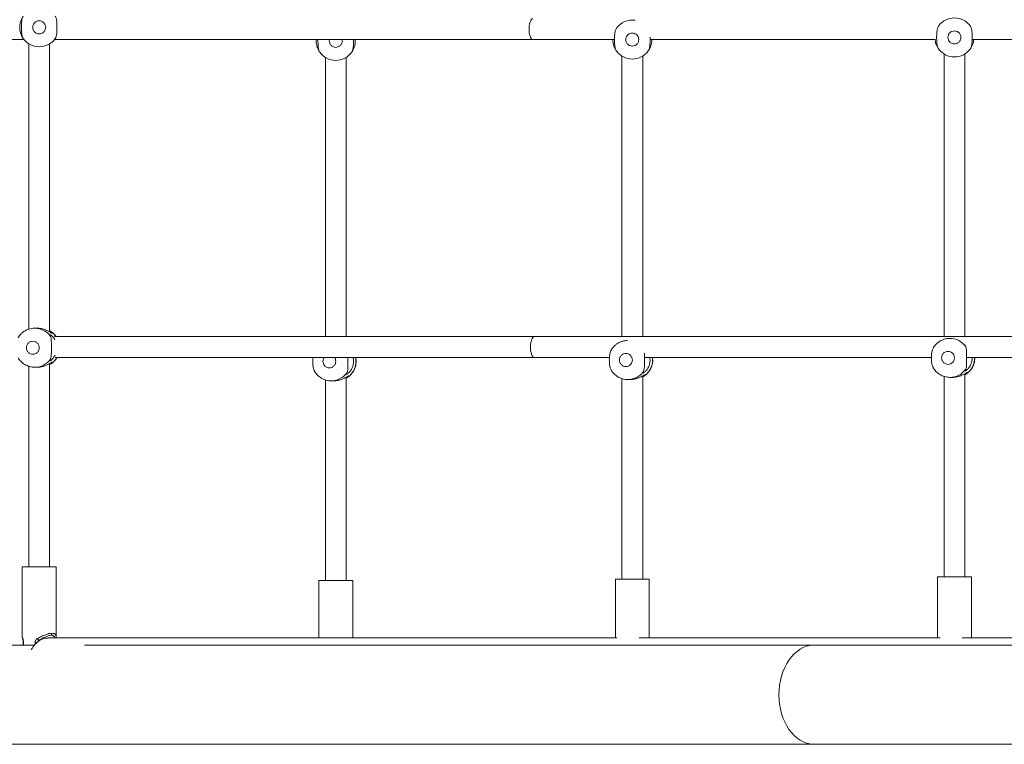
# Model space of a CAD drawing. Units: millimetres. Extents: x 2.8 to 13.4, y 3 to 8.6.
# Drawn here: x 6.4 to 7.2, y 4.7 to 5.2 of the extents above; entities that cross this region are included whole.
import ezdxf

# ---------------------------------------------------------------- set-up
doc = ezdxf.new("R2010")
doc.units = ezdxf.units.MM

msp = doc.modelspace()

# ---------------------------------------------------------------- linework, layer by layer
at = {"color": 7, "linetype": 'Continuous', "lineweight": 15}
for p, q in [((6.43266, 5.19534), (6.43212, 5.19452)), ((6.41186, 5.19047), (6.41186, 4.9712)), ((6.42786, 4.96908), (6.42786, 5.19047)), ((6.63981, 5.18002), (6.63981, 4.96544)), ((6.65581, 4.96544), (6.65581, 5.18002)), ((6.86776, 5.18103), (6.86776, 4.96544)), ((6.88376, 4.96544), (6.88376, 5.18103)), ((7.11536, 5.18268), (7.11536, 4.96544)), ((7.13135, 4.96544), (7.13135, 5.18268)), ((6.41609, 4.97193), (6.41644, 4.97194)), ((6.41838, 4.97194), (6.41644, 4.97194)), ((7.11959, 4.96414), (7.11993, 4.96415)), ((7.12121, 4.96415), (7.11993, 4.96415)), ((6.41186, 4.94269), (6.41186, 4.78859)), ((6.42786, 4.78859), (6.42786, 4.94479)), ((6.42917, 4.94469), (6.42786, 4.94399)), ((6.41616, 4.94194), (6.41644, 4.94194)), ((6.41644, 4.94194), (6.41838, 4.94194)), ((6.88376, 4.77916), (6.88376, 4.93536)), ((6.88506, 4.93526), (6.88376, 4.93456)), ((7.11536, 4.9349), (7.11536, 4.7808)), ((7.13135, 4.7808), (7.13135, 4.937)), ((7.13266, 4.9369), (7.13135, 4.9362)), ((6.63981, 4.93224), (6.63981, 4.77815)), ((6.64411, 4.93149), (6.64439, 4.93149)), ((6.64439, 4.93149), (6.64632, 4.93149)), ((6.65581, 4.77815), (6.65581, 4.93435)), ((6.65712, 4.93424), (6.65581, 4.93355)), ((6.86776, 4.93326), (6.86776, 4.77916)), ((6.87206, 4.93251), (6.87234, 4.9325)), ((6.87234, 4.9325), (6.87427, 4.9325)), ((7.11965, 4.93415), (7.11993, 4.93415)), ((7.11993, 4.93415), (7.12187, 4.93415)), ((6.40686, 4.78859), (6.40686, 4.7351)), ((6.41986, 4.78859), (6.40686, 4.78859)), ((6.43286, 4.78859), (6.41986, 4.78859)), ((6.43286, 4.7351), (6.43286, 4.78859)), ((6.63481, 4.77815), (6.63481, 4.73393)), ((6.64781, 4.77815), (6.63481, 4.77815)), ((6.66081, 4.77815), (6.64781, 4.77815)), ((6.66081, 4.73393), (6.66081, 4.77815)), ((6.86276, 4.77916), (6.86276, 4.73393)), ((6.87576, 4.77916), (6.86276, 4.77916)), ((6.88876, 4.77916), (6.87576, 4.77916)), ((6.88876, 4.73393), (6.88876, 4.77916)), ((7.11036, 4.7808), (7.11036, 4.73393)), ((7.12336, 4.7808), (7.11036, 4.7808)), ((7.13636, 4.7808), (7.12336, 4.7808)), ((7.13636, 4.73393), (7.13636, 4.7808)), ((6.40686, 4.73512), (6.40724, 4.73287)), ((6.40763, 4.73044), (6.40763, 4.72842)), ((6.86394, 4.73393), (6.42648, 4.73393)), ((6.43266, 4.73393), (6.43286, 4.73512)), ((7.11235, 4.73393), (6.88103, 4.73393)), ((7.36741, 4.73393), (7.1294, 4.73393)), ((6.41632, 4.72842), (6.2512, 4.72842)), ((7.01558, 4.72842), (6.45458, 4.72842)), ((5.94871, 4.65222), (7.01558, 4.65222))]:
    msp.add_line(p, q, dxfattribs=at)
at = {"color": 8, "linetype": 'Continuous', "lineweight": 15}
for p, q in [((6.64281, 5.19271), (6.64301, 5.19379)), ((6.6526, 5.19379), (6.65281, 5.19271)), ((6.40686, 4.7351), (6.40721, 4.73346)), ((6.40777, 4.73044), (6.40763, 4.73044)), ((6.40777, 4.73044), (6.40777, 4.72842)), ((6.41665, 4.73044), (6.41827, 4.73044)), ((6.41665, 4.7288), (6.41665, 4.73044)), ((6.41971, 4.73195), (6.4203, 4.73195))]:
    msp.add_line(p, q, dxfattribs=at)
at = {"color": 8, "linetype": 'Continuous', "lineweight": 15, "flags": 128}
for points in [[(6.7993, 5.20979), (6.79884, 5.20969), (6.79824, 5.20922), (6.79769, 5.20841), (6.79721, 5.20729), (6.79684, 5.20592), (6.79658, 5.20435), (6.79644, 5.20266), (6.79644, 5.20093), (6.79658, 5.19924), (6.79684, 5.19767), (6.79721, 5.19629), (6.79769, 5.19517), (6.79824, 5.19436), (6.79884, 5.1939), (6.7993, 5.19379)], [(6.80035, 4.96544), (6.79988, 4.96534), (6.79929, 4.96487), (6.79874, 4.96406), (6.79826, 4.96294), (6.79789, 4.96157), (6.79762, 4.96), (6.79749, 4.95831), (6.79749, 4.95658), (6.79762, 4.95489), (6.79789, 4.95332), (6.79826, 4.95194), (6.79874, 4.95082), (6.79929, 4.95001), (6.79988, 4.94955), (6.80035, 4.94944)], [(6.98847, 4.69032), (6.9886, 4.694), (6.98897, 4.69764), (6.9896, 4.70122), (6.99047, 4.70469), (6.99157, 4.70803), (6.9929, 4.7112), (6.99444, 4.71418), (6.99618, 4.71694), (6.9981, 4.71944), (7.00018, 4.72168), (7.00241, 4.72362), (7.00475, 4.72525), (7.0072, 4.72656), (7.00973, 4.72752), (7.01231, 4.72814), (7.01493, 4.72841), (7.01558, 4.72842)], [(7.01558, 4.65222), (7.01493, 4.65223), (7.01231, 4.6525), (7.00973, 4.65312), (7.0072, 4.65409), (7.00475, 4.65539), (7.00241, 4.65702), (7.00018, 4.65897), (6.9981, 4.6612), (6.99618, 4.66371), (6.99444, 4.66646), (6.9929, 4.66944), (6.99157, 4.67262), (6.99047, 4.67595), (6.9896, 4.67943), (6.98897, 4.683), (6.9886, 4.68665), (6.98847, 4.69032)]]:
    msp.add_lwpolyline(points, dxfattribs=at)
at = {"color": 7, "linetype": 'Continuous', "lineweight": 15}
for centre, radius, start, end in [((6.87576, 5.19372), 0.015, 81.61422, 144.73561), ((7.12335, 5.19537), 0.015, 35.26439, 144.73561), ((6.41986, 5.20316), 0.015, 215.26439, 324.73561), ((6.87576, 5.19372), 0.015, 215.26439, 324.73561), ((7.12335, 5.19537), 0.015, 215.26439, 324.73561), ((6.64781, 5.19271), 0.015, 215.26439, 324.73561), ((6.40849, 4.73324), 0.0013, 170.28664, 196.56999), ((6.42956, 4.741), 0.01338, 214.30517, 222.54851), ((6.42729, 4.73745), 0.00233, 321.15796, 1.16068)]:
    msp.add_arc(centre, radius, start, end, dxfattribs=at)
at = {"color": 8, "linetype": 'Continuous', "lineweight": 15}
for centre, radius, start, end in [((6.41641, 4.95715), 0.01479, 34.83894, 89.90049), ((6.42048, 4.95704), 0.01493, 34.4392, 54.40403), ((7.11991, 4.94936), 0.01479, 34.84093, 89.89991), ((6.41641, 4.95672), 0.01479, 270.09951, 325.16106), ((6.42047, 4.95684), 0.01495, 305.60274, 329.97308), ((6.6483, 4.94649), 0.01508, 305.74409, 11.37234), ((6.87626, 4.94749), 0.01508, 305.73708, 7.50667), ((7.12387, 4.94913), 0.01506, 305.70885, 1.23573), ((6.64436, 4.94628), 0.01479, 270.09677, 325.16424), ((6.87231, 4.94729), 0.01479, 270.10006, 325.16095), ((7.11991, 4.94893), 0.01479, 270.09954, 325.15917)]:
    msp.add_arc(centre, radius, start, end, dxfattribs=at)
at = {"color": 7, "linetype": 'Continuous', "lineweight": 15}
for points, knots in [([(6.40754, 5.1946), (6.40751, 5.19464), (6.40716, 5.19511), (6.40641, 5.19641), (6.40565, 5.19826), (6.40505, 5.20035), (6.40475, 5.20309), (6.40507, 5.20617), (6.40591, 5.20887), (6.40687, 5.21072), (6.40742, 5.21153), (6.4076, 5.21179)], [0, 0, 0, 0, 0.013959, 0.16945, 0.257069, 0.347868, 0.496677, 0.636007, 0.774862, 0.925672, 1, 1, 1, 1]), ([(6.40761, 5.21182), (6.4073, 5.21122), (6.40668, 5.21002), (6.40631, 5.20722), (6.40621, 5.20481), (6.40619, 5.20235), (6.40625, 5.19984), (6.40657, 5.19692), (6.40711, 5.19527), (6.40753, 5.19461), (6.40761, 5.19449)], [0, 0, 0, 0, 0.152912, 0.305847, 0.458744, 0.500041, 0.655814, 0.811662, 0.965414, 1, 1, 1, 1]), ([(6.41486, 5.20316), (6.41493, 5.20378), (6.41503, 5.20475), (6.41565, 5.20592), (6.4163, 5.20672), (6.4171, 5.20737), (6.41826, 5.20797), (6.41986, 5.20828), (6.42146, 5.20797), (6.42262, 5.20737), (6.42342, 5.20672), (6.42407, 5.20592), (6.42469, 5.20475), (6.42479, 5.20378), (6.42486, 5.20316)], [0, 0, 0, 0, 0.119726, 0.184177, 0.249998, 0.315825, 0.380272, 0.500007, 0.619728, 0.684175, 0.750002, 0.815823, 0.880274, 1, 1, 1, 1]), ([(6.43211, 5.19449), (6.43242, 5.19509), (6.43304, 5.19629), (6.43341, 5.19909), (6.43351, 5.2015), (6.43353, 5.20396), (6.43347, 5.20647), (6.43315, 5.20939), (6.43261, 5.21104), (6.43219, 5.2117), (6.43211, 5.21182)], [0, 0, 0, 0, 0.152913, 0.305848, 0.458743, 0.500042, 0.655815, 0.811662, 0.965415, 1, 1, 1, 1]), ([(6.42486, 5.20316), (6.42479, 5.20253), (6.42469, 5.20156), (6.42407, 5.20039), (6.42342, 5.19959), (6.42262, 5.19894), (6.42146, 5.19834), (6.41986, 5.19803), (6.41826, 5.19834), (6.4171, 5.19894), (6.4163, 5.19959), (6.41565, 5.20039), (6.41503, 5.20156), (6.41493, 5.20253), (6.41486, 5.20316)], [0, 0, 0, 0, 0.119726, 0.184178, 0.249997, 0.315825, 0.380272, 0.499993, 0.619728, 0.684175, 0.750003, 0.815822, 0.880274, 1, 1, 1, 1]), ([(6.86351, 5.20238), (6.8632, 5.20178), (6.86257, 5.20059), (6.86221, 5.19779), (6.8621, 5.19538), (6.86209, 5.19292), (6.86215, 5.19041), (6.86247, 5.18749), (6.863, 5.18583), (6.86343, 5.18518), (6.86351, 5.18506)], [0, 0, 0, 0, 0.152913, 0.305846, 0.458743, 0.500041, 0.655812, 0.811659, 0.965411, 1, 1, 1, 1]), ([(7.11111, 5.20403), (7.1108, 5.20343), (7.11017, 5.20223), (7.1098, 5.19943), (7.1097, 5.19703), (7.10969, 5.19456), (7.10975, 5.19205), (7.11007, 5.18913), (7.1106, 5.18748), (7.11103, 5.18683), (7.11111, 5.18671)], [0, 0, 0, 0, 0.152915, 0.305847, 0.458743, 0.500042, 0.655813, 0.81166, 0.96542, 1, 1, 1, 1]), ([(7.11835, 5.19537), (7.11842, 5.196), (7.11852, 5.19696), (7.11915, 5.19813), (7.11979, 5.19893), (7.12059, 5.19958), (7.12176, 5.20018), (7.12336, 5.20049), (7.12495, 5.20018), (7.12612, 5.19958), (7.12692, 5.19893), (7.12756, 5.19813), (7.12819, 5.19696), (7.12829, 5.196), (7.12836, 5.19537)], [0, 0, 0, 0, 0.119727, 0.184178, 0.249997, 0.315826, 0.380273, 0.500009, 0.619745, 0.684192, 0.749997, 0.815817, 0.880267, 1, 1, 1, 1]), ([(7.1356, 5.18671), (7.13591, 5.18731), (7.13654, 5.1885), (7.13691, 5.1913), (7.13701, 5.19371), (7.13702, 5.19617), (7.13696, 5.19868), (7.13664, 5.2016), (7.13611, 5.20326), (7.13568, 5.20391), (7.1356, 5.20403)], [0, 0, 0, 0, 0.152909, 0.305844, 0.458743, 0.500042, 0.655815, 0.811664, 0.965419, 1, 1, 1, 1]), ([(6.35333, 5.19379), (6.35734, 5.19379), (6.36512, 5.19379), (6.37657, 5.19379), (6.38738, 5.19379), (6.39753, 5.19379), (6.40438, 5.19379), (6.40786, 5.19379), (6.40816, 5.19379)], [0, 0, 0, 0, 0.2238049, 0.4341254, 0.6309584, 0.8143094, 0.9841737, 1, 1, 1, 1]), ([(6.40868, 5.19316), (6.40861, 5.19322), (6.40848, 5.19334), (6.40792, 5.19411), (6.40767, 5.19443)], [0, 0, 0, 0, 0.573963, 1, 1, 1, 1]), ([(6.43157, 5.19379), (6.4336, 5.19379), (6.4379, 5.19379), (6.44443, 5.19379), (6.45116, 5.19379), (6.45786, 5.19379), (6.46465, 5.19379), (6.47152, 5.19379), (6.48457, 5.19379), (6.50397, 5.19379), (6.52998, 5.19379), (6.55322, 5.19379), (6.57348, 5.19379), (6.59065, 5.19379), (6.60778, 5.19379), (6.6246, 5.19379), (6.64082, 5.19379), (6.65334, 5.19379), (6.66265, 5.19379), (6.66932, 5.19379), (6.67693, 5.19379), (6.68551, 5.19379), (6.69509, 5.19379), (6.70566, 5.19379), (6.71769, 5.19379), (6.73125, 5.19379), (6.74644, 5.19379), (6.76289, 5.19379), (6.78063, 5.19379), (6.79294, 5.19379), (6.7993, 5.19379)], [0, 0, 0, 0, 0.018178, 0.038665, 0.058274, 0.078046, 0.09798, 0.118077, 0.138337, 0.211883, 0.285855, 0.359827, 0.406901, 0.453974, 0.501033, 0.54672, 0.590153, 0.631333, 0.64666, 0.664173, 0.684204, 0.70675, 0.731813, 0.759393, 0.789489, 0.825502, 0.86456, 0.906661, 0.951808, 1, 1, 1, 1]), ([(6.63549, 5.18416), (6.63546, 5.1842), (6.6351, 5.18467), (6.63436, 5.18596), (6.63359, 5.18781), (6.63302, 5.18991), (6.6327, 5.19203), (6.63287, 5.19343), (6.63292, 5.19379)], [0, 0, 0, 0, 0.02549, 0.309436, 0.46943, 0.635232, 0.906974, 1, 1, 1, 1]), ([(6.63416, 5.19379), (6.63416, 5.19372), (6.63414, 5.19337), (6.63415, 5.19189), (6.63419, 5.1894), (6.63452, 5.18648), (6.63505, 5.18482), (6.63548, 5.18417), (6.63556, 5.18405)], [0, 0, 0, 0, 0.0183267, 0.0932297, 0.3757501, 0.6584069, 0.9372658, 1, 1, 1, 1]), ([(6.65281, 5.19271), (6.65274, 5.19208), (6.65264, 5.19112), (6.65201, 5.18995), (6.65137, 5.18915), (6.65057, 5.1885), (6.6494, 5.1879), (6.64781, 5.18759), (6.64621, 5.1879), (6.64505, 5.1885), (6.64425, 5.18915), (6.6436, 5.18995), (6.64298, 5.19112), (6.64287, 5.19208), (6.64281, 5.19271)], [0, 0, 0, 0, 0.119728, 0.18418, 0.25, 0.315829, 0.380278, 0.499985, 0.619722, 0.684171, 0.75, 0.81582, 0.880272, 1, 1, 1, 1]), ([(6.66006, 5.18405), (6.66037, 5.18465), (6.66099, 5.18585), (6.66136, 5.18865), (6.66145, 5.19105), (6.66148, 5.19279), (6.66145, 5.19343), (6.66144, 5.19379)], [0, 0, 0, 0, 0.277115, 0.554268, 0.831345, 0.906188, 1, 1, 1, 1]), ([(6.66269, 5.19379), (6.66274, 5.19343), (6.66292, 5.1921), (6.66257, 5.18969), (6.66177, 5.187), (6.6608, 5.18514), (6.66025, 5.18434), (6.66007, 5.18407)], [0, 0, 0, 0, 0.0920963, 0.3434175, 0.5938939, 0.8659173, 1, 1, 1, 1]), ([(6.7993, 5.19379), (6.80622, 5.19379), (6.81975, 5.19379), (6.83966, 5.19379), (6.85367, 5.19379), (6.86106, 5.19379), (6.8621, 5.19379)], [0, 0, 0, 0, 0.332083, 0.649021, 0.950811, 1, 1, 1, 1]), ([(6.86344, 5.18517), (6.86341, 5.18521), (6.86305, 5.18568), (6.86231, 5.18697), (6.86154, 5.18883), (6.86098, 5.19092), (6.86065, 5.1927), (6.86076, 5.19377), (6.86076, 5.19379)], [0, 0, 0, 0, 0.027924, 0.338994, 0.514272, 0.695912, 0.993612, 1, 1, 1, 1]), ([(6.87076, 5.19372), (6.87082, 5.19435), (6.87093, 5.19532), (6.87155, 5.19648), (6.87219, 5.19728), (6.873, 5.19793), (6.87416, 5.19854), (6.87576, 5.19884), (6.87735, 5.19854), (6.87852, 5.19793), (6.87932, 5.19728), (6.87996, 5.19648), (6.88059, 5.19532), (6.88069, 5.19435), (6.88076, 5.19372)], [0, 0, 0, 0, 0.119728, 0.184182, 0.250002, 0.315831, 0.380279, 0.499985, 0.619721, 0.684169, 0.749998, 0.815818, 0.880272, 1, 1, 1, 1]), ([(6.88076, 5.19372), (6.88069, 5.19309), (6.88059, 5.19213), (6.87996, 5.19096), (6.87932, 5.19016), (6.87852, 5.18951), (6.87735, 5.18891), (6.87576, 5.1886), (6.87416, 5.18891), (6.873, 5.18951), (6.87219, 5.19016), (6.87155, 5.19096), (6.87093, 5.19213), (6.87082, 5.19309), (6.87076, 5.19372)], [0, 0, 0, 0, 0.119728, 0.18418, 0.25, 0.315829, 0.380278, 0.500015, 0.619722, 0.684171, 0.75, 0.81582, 0.880272, 1, 1, 1, 1]), ([(6.888, 5.18506), (6.88831, 5.18566), (6.88894, 5.18686), (6.88931, 5.18966), (6.88941, 5.19206), (6.88942, 5.19408), (6.88939, 5.19499), (6.88936, 5.19563)], [0, 0, 0, 0, 0.258599, 0.517235, 0.775802, 0.845644, 1, 1, 1, 1]), ([(6.89075, 5.19379), (6.89075, 5.19377), (6.89086, 5.19276), (6.8905, 5.1907), (6.88972, 5.18801), (6.88875, 5.18616), (6.8882, 5.18535), (6.88801, 5.18509)], [0, 0, 0, 0, 0.006319, 0.281384, 0.555525, 0.853249, 1, 1, 1, 1]), ([(6.88941, 5.19379), (6.89104, 5.19379), (6.89806, 5.19379), (6.91022, 5.19379), (6.92602, 5.19379), (6.94128, 5.19379), (6.95593, 5.19379), (6.96944, 5.19379), (6.98179, 5.19379), (6.99575, 5.19379), (7.01179, 5.19379), (7.0304, 5.19379), (7.04933, 5.19379), (7.0686, 5.19379), (7.08835, 5.19379), (7.10171, 5.19379), (7.10852, 5.19379)], [0, 0, 0, 0, 0.022517, 0.097648, 0.168339, 0.24097, 0.308231, 0.37012, 0.426638, 0.477785, 0.561425, 0.645997, 0.731942, 0.819254, 0.907937, 1, 1, 1, 1]), ([(7.11104, 5.18681), (7.11101, 5.18685), (7.11065, 5.18733), (7.1099, 5.18862), (7.10915, 5.19047), (7.10863, 5.19215), (7.10854, 5.19341), (7.1085, 5.19403)], [0, 0, 0, 0, 0.032213, 0.391049, 0.593274, 0.802817, 1, 1, 1, 1]), ([(7.12836, 5.19537), (7.12829, 5.19474), (7.12819, 5.19377), (7.12756, 5.19261), (7.12692, 5.19181), (7.12612, 5.19116), (7.12495, 5.19055), (7.12336, 5.19025), (7.12176, 5.19055), (7.12059, 5.19116), (7.11979, 5.19181), (7.11915, 5.19261), (7.11852, 5.19377), (7.11842, 5.19474), (7.11835, 5.19537)], [0, 0, 0, 0, 0.119733, 0.184183, 0.250003, 0.315808, 0.380255, 0.499991, 0.619727, 0.684174, 0.750003, 0.815822, 0.880273, 1, 1, 1, 1]), ([(7.1382, 5.19379), (7.13816, 5.19333), (7.13806, 5.19187), (7.13729, 5.18966), (7.13635, 5.1878), (7.1358, 5.18699), (7.13561, 5.18673)], [0, 0, 0, 0, 0.151449, 0.475139, 0.826718, 1, 1, 1, 1]), ([(7.13698, 5.19379), (7.14318, 5.19379), (7.16087, 5.19379), (7.1855, 5.19379), (7.21083, 5.19379), (7.23124, 5.19379), (7.25102, 5.19379), (7.2687, 5.19379), (7.28432, 5.19379), (7.2982, 5.19379), (7.31204, 5.19379), (7.32631, 5.19379), (7.34125, 5.19379), (7.35411, 5.19379), (7.36199, 5.19379), (7.36465, 5.19379)], [0, 0, 0, 0, 0.082427, 0.235266, 0.32625, 0.417422, 0.504644, 0.58698, 0.650084, 0.709988, 0.769368, 0.831695, 0.896982, 0.965137, 1, 1, 1, 1]), ([(6.41609, 4.97192), (6.41543, 4.97188), (6.41404, 4.97181), (6.41194, 4.97129), (6.40991, 4.97049), (6.40807, 4.96942), (6.40645, 4.96816), (6.40505, 4.9667), (6.40411, 4.9655), (6.40371, 4.96476), (6.40363, 4.96461)], [0, 0, 0, 0, 0.130071, 0.277296, 0.428159, 0.563741, 0.698868, 0.833174, 0.965923, 1, 1, 1, 1]), ([(6.42917, 4.96918), (6.42944, 4.96887), (6.42994, 4.96831), (6.42984, 4.96801), (6.42903, 4.96839), (6.42741, 4.96937), (6.42544, 4.97038), (6.42339, 4.97115), (6.42167, 4.97161), (6.41996, 4.97189), (6.41889, 4.97191), (6.41837, 4.97193)], [0, 0, 0, 0, 0.136038, 0.24807, 0.383244, 0.517496, 0.672719, 0.760191, 0.850839, 0.928246, 1, 1, 1, 1]), ([(6.42786, 4.96985), (6.42809, 4.96979), (6.42867, 4.96964), (6.42898, 4.96935), (6.42917, 4.96918)], [0, 0, 0, 0, 0.404698, 1, 1, 1, 1]), ([(6.42855, 4.9656), (6.42837, 4.966), (6.42805, 4.96674), (6.42816, 4.96705), (6.42895, 4.96665), (6.43029, 4.96538), (6.43135, 4.96413), (6.4318, 4.96322), (6.43182, 4.96318)], [0, 0, 0, 0, 0.2003065, 0.3652642, 0.5643014, 0.761973, 0.9905349, 1, 1, 1, 1]), ([(6.42855, 4.94828), (6.42873, 4.94887), (6.42909, 4.95007), (6.4292, 4.95287), (6.42921, 4.95528), (6.4292, 4.95774), (6.42921, 4.96025), (6.42913, 4.96317), (6.42886, 4.96482), (6.4286, 4.96548), (6.42855, 4.9656)], [0, 0, 0, 0, 0.152911, 0.305846, 0.458743, 0.500042, 0.655813, 0.81166, 0.965417, 1, 1, 1, 1]), ([(6.43288, 4.96544), (6.43277, 4.96561), (6.43233, 4.9663), (6.43141, 4.96736), (6.43051, 4.96814), (6.43008, 4.96852)], [0, 0, 0, 0, 0.145259, 0.58773, 1, 1, 1, 1]), ([(6.80035, 4.96544), (6.79531, 4.96544), (6.78552, 4.96544), (6.77139, 4.96544), (6.75821, 4.96544), (6.74599, 4.96544), (6.73477, 4.96544), (6.72453, 4.96544), (6.71526, 4.96544), (6.70686, 4.96544), (6.69895, 4.96544), (6.69134, 4.96544), (6.68372, 4.96544), (6.6762, 4.96544), (6.66864, 4.96544), (6.66104, 4.96544), (6.64672, 4.96544), (6.62579, 4.96544), (6.5985, 4.96544), (6.57477, 4.96544), (6.55454, 4.96544), (6.5377, 4.96544), (6.52118, 4.96544), (6.50523, 4.96544), (6.49011, 4.96544), (6.47862, 4.96544), (6.47016, 4.96544), (6.46414, 4.96544), (6.45733, 4.96544), (6.44969, 4.96544), (6.44126, 4.96544), (6.43513, 4.96544), (6.43183, 4.96544), (6.4316, 4.96544)], [0, 0, 0, 0, 0.0380978, 0.073901, 0.1074074, 0.138619, 0.1675341, 0.1936993, 0.2176495, 0.2393859, 0.2589088, 0.2793328, 0.298882, 0.318593, 0.3384665, 0.3585015, 0.3786995, 0.452021, 0.5257654, 0.5995107, 0.6464397, 0.6933689, 0.7402829, 0.7858301, 0.82913, 0.8701831, 0.8854627, 0.902923, 0.922892, 0.9453696, 0.970356, 0.9978513, 1, 1, 1, 1]), ([(7.36465, 4.96544), (7.35926, 4.96544), (7.34217, 4.96544), (7.31819, 4.96544), (7.29266, 4.96544), (7.27217, 4.96544), (7.25236, 4.96544), (7.2347, 4.96544), (7.21914, 4.96544), (7.20534, 4.96544), (7.1916, 4.96544), (7.17748, 4.96544), (7.16271, 4.96544), (7.14746, 4.96544), (7.13196, 4.96544), (7.10531, 4.96544), (7.06768, 4.96544), (7.02999, 4.96544), (7.00317, 4.96544), (6.98716, 4.96544), (6.97145, 4.96544), (6.95627, 4.96544), (6.94181, 4.96544), (6.93018, 4.96544), (6.92077, 4.96544), (6.91297, 4.96544), (6.90409, 4.96544), (6.89414, 4.96544), (6.88312, 4.96544), (6.8713, 4.96544), (6.85873, 4.96544), (6.84544, 4.96544), (6.83122, 4.96544), (6.81607, 4.96544), (6.8057, 4.96544), (6.80035, 4.96544)], [0, 0, 0, 0, 0.027981, 0.088611, 0.124703, 0.16087, 0.195469, 0.228132, 0.253165, 0.276928, 0.300483, 0.325207, 0.351106, 0.378142, 0.405503, 0.432863, 0.518854, 0.604845, 0.633508, 0.662172, 0.690586, 0.717804, 0.743731, 0.768442, 0.780541, 0.794598, 0.810615, 0.82859, 0.848523, 0.870415, 0.89285, 0.917025, 0.942943, 0.970601, 1, 1, 1, 1]), ([(6.41001, 4.95694), (6.41007, 4.95756), (6.41018, 4.95853), (6.41079, 4.9597), (6.41143, 4.9605), (6.41222, 4.96115), (6.41337, 4.96175), (6.41495, 4.96206), (6.41653, 4.96175), (6.41768, 4.96115), (6.41847, 4.9605), (6.41911, 4.9597), (6.41973, 4.95853), (6.41983, 4.95756), (6.4199, 4.95694)], [0, 0, 0, 0, 0.119728, 0.184183, 0.249996, 0.315816, 0.380273, 0.500006, 0.619724, 0.684182, 0.750002, 0.815824, 0.880272, 1, 1, 1, 1]), ([(6.87198, 4.96249), (6.87133, 4.96245), (6.86994, 4.96238), (6.86783, 4.96186), (6.8658, 4.96105), (6.86396, 4.95998), (6.86235, 4.95873), (6.86095, 4.95727), (6.86, 4.95607), (6.85961, 4.95533), (6.85953, 4.95518)], [0, 0, 0, 0, 0.130073, 0.277299, 0.428162, 0.563745, 0.698876, 0.83318, 0.965931, 1, 1, 1, 1]), ([(7.11958, 4.96413), (7.11893, 4.96409), (7.11754, 4.96402), (7.11543, 4.9635), (7.1134, 4.9627), (7.11156, 4.96163), (7.10995, 4.96037), (7.10855, 4.95891), (7.1076, 4.95771), (7.10721, 4.95697), (7.10712, 4.95682)], [0, 0, 0, 0, 0.130074, 0.277271, 0.428135, 0.563748, 0.698877, 0.833183, 0.965915, 1, 1, 1, 1]), ([(7.13205, 4.95781), (7.13185, 4.95823), (7.13154, 4.95889), (7.13166, 4.95901), (7.1317, 4.95905)], [0, 0, 0, 0, 0.646876, 1, 1, 1, 1]), ([(7.13205, 4.94049), (7.13223, 4.94109), (7.13259, 4.94228), (7.13269, 4.94508), (7.1327, 4.94749), (7.1327, 4.94995), (7.1327, 4.95246), (7.13262, 4.95538), (7.13236, 4.95704), (7.13209, 4.95769), (7.13205, 4.95781)], [0, 0, 0, 0, 0.152914, 0.305848, 0.458745, 0.500041, 0.655817, 0.811664, 0.965419, 1, 1, 1, 1]), ([(6.4199, 4.95694), (6.41983, 4.95631), (6.41973, 4.95534), (6.41911, 4.95417), (6.41847, 4.95337), (6.41768, 4.95272), (6.41653, 4.95212), (6.41495, 4.95181), (6.41337, 4.95212), (6.41222, 4.95272), (6.41143, 4.95337), (6.41079, 4.95417), (6.41018, 4.95534), (6.41007, 4.95631), (6.41001, 4.95694)], [0, 0, 0, 0, 0.119728, 0.184176, 0.250001, 0.315818, 0.380276, 0.499994, 0.619727, 0.684184, 0.750002, 0.815817, 0.880272, 1, 1, 1, 1]), ([(6.43213, 4.95127), (6.43169, 4.95051), (6.43099, 4.94929), (6.42991, 4.94812), (6.42899, 4.94728), (6.42845, 4.94696), (6.4281, 4.94691), (6.42806, 4.94718), (6.4284, 4.94793), (6.42855, 4.94828)], [0, 0, 0, 0, 0.200599, 0.320947, 0.445069, 0.619322, 0.653051, 0.84217, 1, 1, 1, 1]), ([(6.8596, 4.95514), (6.8594, 4.95484), (6.85878, 4.95393), (6.85831, 4.95155), (6.8581, 4.94916), (6.85807, 4.9467), (6.8582, 4.94421), (6.85865, 4.94148), (6.85932, 4.94032), (6.8596, 4.93983)], [0, 0, 0, 0, 0.086814, 0.268617, 0.450376, 0.499467, 0.684647, 0.869912, 1, 1, 1, 1]), ([(6.8659, 4.9475), (6.86597, 4.94813), (6.86607, 4.9491), (6.86669, 4.95026), (6.86733, 4.95106), (6.86812, 4.95171), (6.86927, 4.95232), (6.87085, 4.95262), (6.87243, 4.95232), (6.87358, 4.95171), (6.87437, 4.95106), (6.87501, 4.95026), (6.87563, 4.9491), (6.87573, 4.94813), (6.87579, 4.9475)], [0, 0, 0, 0, 0.119727, 0.184189, 0.249992, 0.315812, 0.380282, 0.500015, 0.619718, 0.684188, 0.750008, 0.815811, 0.880273, 1, 1, 1, 1]), ([(6.88445, 4.93884), (6.88463, 4.93944), (6.88499, 4.94064), (6.88509, 4.94344), (6.8851, 4.94585), (6.8851, 4.94831), (6.88512, 4.95051), (6.88504, 4.95208), (6.88501, 4.95272)], [0, 0, 0, 0, 0.200621, 0.401273, 0.601875, 0.65606, 0.860434, 1, 1, 1, 1]), ([(7.1072, 4.95678), (7.107, 4.95649), (7.10638, 4.95557), (7.1059, 4.95319), (7.1057, 4.95081), (7.10567, 4.94834), (7.1058, 4.94585), (7.10625, 4.94313), (7.10692, 4.94196), (7.1072, 4.94148)], [0, 0, 0, 0, 0.086822, 0.268621, 0.450376, 0.49947, 0.684643, 0.869903, 1, 1, 1, 1]), ([(7.1135, 4.94915), (7.11357, 4.94978), (7.11367, 4.95074), (7.11429, 4.95191), (7.11493, 4.95271), (7.11572, 4.95336), (7.11687, 4.95396), (7.11845, 4.95427), (7.12003, 4.95396), (7.12118, 4.95336), (7.12197, 4.95271), (7.12261, 4.95191), (7.12322, 4.95074), (7.12333, 4.94978), (7.12339, 4.94915)], [0, 0, 0, 0, 0.119728, 0.18418, 0.250003, 0.315823, 0.380267, 0.5, 0.619733, 0.684177, 0.749997, 0.81582, 0.880272, 1, 1, 1, 1]), ([(6.40364, 4.94922), (6.40391, 4.94878), (6.40452, 4.94782), (6.40568, 4.94647), (6.40709, 4.94518), (6.4087, 4.94405), (6.41048, 4.94313), (6.41241, 4.94245), (6.41432, 4.94203), (6.41559, 4.94198), (6.41615, 4.94196)], [0, 0, 0, 0, 0.103122, 0.225522, 0.351776, 0.481369, 0.613956, 0.749366, 0.887479, 1, 1, 1, 1]), ([(6.41838, 4.94194), (6.41844, 4.94194), (6.41943, 4.94189), (6.42146, 4.94219), (6.42425, 4.94297), (6.42634, 4.94394), (6.42783, 4.94477), (6.42894, 4.94542), (6.42953, 4.94573), (6.42989, 4.94578), (6.42992, 4.94551), (6.4294, 4.94495), (6.42917, 4.94469)], [0, 0, 0, 0, 0.008774, 0.142176, 0.275166, 0.425795, 0.511691, 0.600245, 0.725132, 0.751964, 0.887167, 1, 1, 1, 1]), ([(6.42997, 4.94529), (6.43017, 4.94544), (6.43091, 4.946), (6.43198, 4.94718), (6.43297, 4.94843), (6.4334, 4.94923), (6.43352, 4.94944)], [0, 0, 0, 0, 0.13478, 0.503596, 0.868127, 1, 1, 1, 1]), ([(6.4322, 4.94944), (6.43436, 4.94944), (6.43881, 4.94944), (6.44548, 4.94944), (6.45221, 4.94944), (6.45891, 4.94944), (6.4657, 4.94944), (6.47257, 4.94944), (6.48562, 4.94944), (6.50502, 4.94944), (6.53103, 4.94944), (6.55427, 4.94944), (6.57453, 4.94944), (6.59169, 4.94944), (6.60883, 4.94944), (6.62565, 4.94944), (6.64187, 4.94944), (6.65439, 4.94944), (6.6637, 4.94944), (6.67037, 4.94944), (6.67797, 4.94944), (6.68656, 4.94944), (6.69613, 4.94944), (6.70671, 4.94944), (6.71874, 4.94944), (6.7323, 4.94944), (6.74748, 4.94944), (6.76394, 4.94944), (6.78168, 4.94944), (6.79399, 4.94944), (6.80035, 4.94944)], [0, 0, 0, 0, 0.019417, 0.039878, 0.059462, 0.079209, 0.099119, 0.11919, 0.139424, 0.212878, 0.286756, 0.360635, 0.407649, 0.454663, 0.501662, 0.547291, 0.590671, 0.631798, 0.647105, 0.664597, 0.684602, 0.707121, 0.732152, 0.759697, 0.789755, 0.825722, 0.86473, 0.906779, 0.951869, 1, 1, 1, 1]), ([(6.63032, 4.94944), (6.63025, 4.94876), (6.63014, 4.94779), (6.63013, 4.94568), (6.63025, 4.9432), (6.6307, 4.94047), (6.63137, 4.9393), (6.63165, 4.93882)], [0, 0, 0, 0, 0.180072, 0.253305, 0.529551, 0.805923, 1, 1, 1, 1]), ([(6.64785, 4.94649), (6.64778, 4.94586), (6.64768, 4.9449), (6.64706, 4.94373), (6.64642, 4.94293), (6.64563, 4.94228), (6.64448, 4.94168), (6.6429, 4.94137), (6.64132, 4.94168), (6.64017, 4.94228), (6.63938, 4.94293), (6.63874, 4.94373), (6.63812, 4.9449), (6.63802, 4.94586), (6.63796, 4.94649)], [0, 0, 0, 0, 0.119728, 0.18418, 0.250003, 0.315823, 0.380267, 0.5, 0.619733, 0.684177, 0.749997, 0.81582, 0.880272, 1, 1, 1, 1]), ([(6.66107, 4.94944), (6.66125, 4.94847), (6.66161, 4.94651), (6.66119, 4.94348), (6.66018, 4.94077), (6.65895, 4.93889), (6.65786, 4.93767), (6.65694, 4.93684), (6.6564, 4.93652), (6.65605, 4.93647), (6.65601, 4.93674), (6.65635, 4.93749), (6.6565, 4.93783)], [0, 0, 0, 0, 0.122354, 0.244472, 0.366169, 0.498352, 0.573876, 0.651763, 0.761113, 0.782278, 0.900957, 1, 1, 1, 1]), ([(6.6565, 4.93783), (6.65668, 4.93843), (6.65704, 4.93963), (6.65715, 4.94243), (6.65715, 4.94483), (6.65715, 4.9472), (6.65715, 4.94846), (6.65714, 4.94944)], [0, 0, 0, 0, 0.238335, 0.476705, 0.715016, 0.779387, 1, 1, 1, 1]), ([(6.65792, 4.93485), (6.65812, 4.935), (6.65886, 4.93555), (6.65994, 4.93673), (6.66114, 4.93833), (6.66208, 4.94002), (6.66272, 4.94163), (6.66312, 4.94308), (6.66342, 4.94465), (6.66355, 4.94652), (6.66343, 4.94822), (6.66325, 4.94919), (6.6632, 4.94944)], [0, 0, 0, 0, 0.045394, 0.169613, 0.292397, 0.412103, 0.523584, 0.610309, 0.68846, 0.818122, 0.952698, 1, 1, 1, 1]), ([(6.80035, 4.94944), (6.80727, 4.94944), (6.8208, 4.94944), (6.84009, 4.94944), (6.85246, 4.94944), (6.85818, 4.94944)], [0, 0, 0, 0, 0.360422, 0.704407, 1, 1, 1, 1]), ([(6.87579, 4.9475), (6.87573, 4.94687), (6.87563, 4.94591), (6.87501, 4.94474), (6.87437, 4.94394), (6.87358, 4.94329), (6.87243, 4.94269), (6.87085, 4.94238), (6.86927, 4.94269), (6.86812, 4.94329), (6.86733, 4.94394), (6.86669, 4.94474), (6.86607, 4.94591), (6.86597, 4.94687), (6.8659, 4.9475)], [0, 0, 0, 0, 0.119727, 0.184192, 0.249994, 0.315813, 0.380284, 0.499985, 0.619716, 0.684187, 0.750006, 0.815808, 0.880273, 1, 1, 1, 1]), ([(6.88915, 4.94944), (6.88926, 4.9488), (6.88954, 4.94718), (6.88913, 4.94449), (6.88813, 4.94178), (6.88689, 4.9399), (6.88581, 4.93868), (6.88488, 4.93785), (6.88434, 4.93753), (6.88399, 4.93748), (6.88396, 4.93775), (6.8843, 4.9385), (6.88445, 4.93884)], [0, 0, 0, 0, 0.0839303, 0.2113938, 0.338418, 0.476388, 0.5552174, 0.6365136, 0.750656, 0.7727474, 0.8966219, 1, 1, 1, 1]), ([(6.88509, 4.94944), (6.8885, 4.94944), (6.89732, 4.94944), (6.91127, 4.94944), (6.92707, 4.94944), (6.94233, 4.94944), (6.95698, 4.94944), (6.97049, 4.94944), (6.98284, 4.94944), (6.9968, 4.94944), (7.01283, 4.94944), (7.03145, 4.94944), (7.05038, 4.94944), (7.06965, 4.94944), (7.0881, 4.94944), (7.10017, 4.94944), (7.10569, 4.94944)], [0, 0, 0, 0, 0.0470224, 0.1216062, 0.1917806, 0.2638849, 0.3306563, 0.3920947, 0.4482006, 0.4989737, 0.5820061, 0.6659625, 0.7512796, 0.8379583, 0.9259937, 1, 1, 1, 1]), ([(6.88587, 4.93586), (6.88607, 4.93601), (6.8868, 4.93656), (6.88789, 4.93774), (6.88909, 4.93934), (6.89002, 4.94103), (6.89067, 4.94264), (6.89107, 4.94409), (6.89136, 4.94567), (6.89151, 4.94745), (6.89137, 4.9488), (6.8913, 4.94944)], [0, 0, 0, 0, 0.048458, 0.18097, 0.311973, 0.439708, 0.55865, 0.651173, 0.734555, 0.872896, 1, 1, 1, 1]), ([(7.12339, 4.94915), (7.12333, 4.94852), (7.12322, 4.94755), (7.12261, 4.94639), (7.12197, 4.94559), (7.12118, 4.94494), (7.12003, 4.94433), (7.11845, 4.94403), (7.11687, 4.94433), (7.11572, 4.94494), (7.11493, 4.94559), (7.11429, 4.94639), (7.11367, 4.94755), (7.11357, 4.94852), (7.1135, 4.94915)], [0, 0, 0, 0, 0.119729, 0.184178, 0.250001, 0.315821, 0.380266, 0.5, 0.619734, 0.684179, 0.749999, 0.815822, 0.880271, 1, 1, 1, 1]), ([(7.13696, 4.94944), (7.13697, 4.94934), (7.13712, 4.94826), (7.1367, 4.94613), (7.13574, 4.94343), (7.13449, 4.94155), (7.13341, 4.94032), (7.13248, 4.9395), (7.13194, 4.93917), (7.13159, 4.93912), (7.13156, 4.93939), (7.13189, 4.94014), (7.13205, 4.94049)], [0, 0, 0, 0, 0.013802, 0.151024, 0.287775, 0.436305, 0.521171, 0.608689, 0.731563, 0.755346, 0.888704, 1, 1, 1, 1]), ([(7.1327, 4.94944), (7.14067, 4.94944), (7.16013, 4.94944), (7.18654, 4.94944), (7.21188, 4.94944), (7.23229, 4.94944), (7.25207, 4.94944), (7.26975, 4.94944), (7.28537, 4.94944), (7.29925, 4.94944), (7.31309, 4.94944), (7.32735, 4.94944), (7.3423, 4.94944), (7.35481, 4.94944), (7.36234, 4.94944), (7.36465, 4.94944)], [0, 0, 0, 0, 0.104048, 0.254032, 0.343318, 0.432787, 0.518377, 0.599177, 0.661104, 0.719886, 0.778159, 0.839322, 0.90339, 0.97027, 1, 1, 1, 1]), ([(7.13347, 4.9375), (7.13367, 4.93765), (7.1344, 4.93821), (7.13549, 4.93938), (7.13669, 4.94098), (7.13762, 4.94267), (7.13827, 4.94428), (7.13867, 4.94573), (7.13897, 4.94731), (7.13902, 4.94844), (7.13904, 4.94915)], [0, 0, 0, 0, 0.055489, 0.207323, 0.3574, 0.503723, 0.639986, 0.745988, 0.841517, 1, 1, 1, 1]), ([(6.63158, 4.93878), (6.63186, 4.93834), (6.63247, 4.93737), (6.63363, 4.93603), (6.63504, 4.93474), (6.63665, 4.93361), (6.63843, 4.93268), (6.64036, 4.932), (6.64227, 4.93158), (6.64353, 4.93154), (6.6441, 4.93152)], [0, 0, 0, 0, 0.103126, 0.225523, 0.351789, 0.48137, 0.613971, 0.749381, 0.887494, 1, 1, 1, 1]), ([(6.64632, 4.9315), (6.64639, 4.9315), (6.64738, 4.93145), (6.64941, 4.93174), (6.6522, 4.93253), (6.65429, 4.9335), (6.65578, 4.93432), (6.65689, 4.93498), (6.65748, 4.93528), (6.65784, 4.93534), (6.65787, 4.93507), (6.65735, 4.9345), (6.65712, 4.93424)], [0, 0, 0, 0, 0.008774, 0.142166, 0.275166, 0.425786, 0.51169, 0.600244, 0.725132, 0.751964, 0.887166, 1, 1, 1, 1]), ([(6.85953, 4.93979), (6.85981, 4.93935), (6.86041, 4.93839), (6.86158, 4.93704), (6.86299, 4.93575), (6.86459, 4.93462), (6.86638, 4.9337), (6.86831, 4.93301), (6.87022, 4.93259), (6.87148, 4.93255), (6.87205, 4.93253)], [0, 0, 0, 0, 0.103126, 0.225523, 0.351789, 0.481369, 0.61397, 0.74935, 0.887494, 1, 1, 1, 1]), ([(6.87427, 4.93251), (6.87433, 4.93251), (6.87533, 4.93246), (6.87736, 4.93275), (6.88015, 4.93354), (6.88224, 4.93451), (6.88373, 4.93533), (6.88484, 4.93599), (6.88542, 4.93629), (6.88579, 4.93635), (6.88582, 4.93608), (6.8853, 4.93551), (6.88506, 4.93526)], [0, 0, 0, 0, 0.0087956, 0.1421844, 0.2751816, 0.4257982, 0.5117008, 0.6002525, 0.7251369, 0.7519688, 0.8871686, 1, 1, 1, 1]), ([(7.10713, 4.94143), (7.10741, 4.94099), (7.10801, 4.94003), (7.10918, 4.93868), (7.11058, 4.93739), (7.11219, 4.93627), (7.11398, 4.93534), (7.11591, 4.93466), (7.11782, 4.93424), (7.11908, 4.93419), (7.11965, 4.93417)], [0, 0, 0, 0, 0.103107, 0.225526, 0.351767, 0.481346, 0.613944, 0.749352, 0.887464, 1, 1, 1, 1]), ([(7.12187, 4.93416), (7.12193, 4.93415), (7.12293, 4.9341), (7.12496, 4.9344), (7.12775, 4.93518), (7.12984, 4.93615), (7.13133, 4.93698), (7.13243, 4.93763), (7.13302, 4.93794), (7.13339, 4.93799), (7.13341, 4.93772), (7.1329, 4.93716), (7.13266, 4.9369)], [0, 0, 0, 0, 0.008774, 0.142166, 0.275165, 0.425786, 0.51169, 0.600244, 0.725131, 0.751963, 0.887166, 1, 1, 1, 1]), ([(6.40721, 4.73346), (6.40727, 4.73328), (6.4074, 4.73293), (6.40759, 4.73222), (6.40774, 4.73138), (6.40776, 4.73075), (6.40777, 4.73044)], [0, 0, 0, 0, 0.249848, 0.500195, 0.749478, 1, 1, 1, 1]), ([(6.40724, 4.73287), (6.40729, 4.73272), (6.40738, 4.73244), (6.40751, 4.73184), (6.40761, 4.73116), (6.40763, 4.73068), (6.40763, 4.73044)], [0, 0, 0, 0, 0.269195, 0.524134, 0.765925, 1, 1, 1, 1]), ([(6.42655, 4.73381), (6.42576, 4.73381), (6.42386, 4.73381), (6.42088, 4.73256), (6.41777, 4.73025), (6.41535, 4.72764), (6.41413, 4.72557), (6.41375, 4.72491)], [0, 0, 0, 0, 0.17016, 0.407151, 0.65101, 0.888, 1, 1, 1, 1]), ([(6.41665, 4.73044), (6.41668, 4.73075), (6.41673, 4.73137), (6.41715, 4.73222), (6.41774, 4.73293), (6.41825, 4.73328), (6.41851, 4.73346)], [0, 0, 0, 0, 0.249018, 0.499113, 0.749459, 1, 1, 1, 1]), ([(6.41851, 4.73346), (6.41953, 4.73404), (6.42153, 4.73519), (6.42458, 4.73648), (6.42739, 4.73734), (6.42889, 4.73745), (6.42962, 4.7375)], [0, 0, 0, 0, 0.266404, 0.522763, 0.767748, 1, 1, 1, 1]), ([(6.41864, 4.73044), (6.41866, 4.7306), (6.41869, 4.73093), (6.41894, 4.73135), (6.41928, 4.73171), (6.41956, 4.73187), (6.41971, 4.73195)], [0, 0, 0, 0, 0.2465918, 0.4997992, 0.7397296, 1, 1, 1, 1]), ([(6.41971, 4.73195), (6.42056, 4.73253), (6.42223, 4.73366), (6.42481, 4.73496), (6.42721, 4.73583), (6.42849, 4.73594), (6.42911, 4.73599)], [0, 0, 0, 0, 0.269628, 0.529097, 0.772514, 1, 1, 1, 1]), ([(7.75045, 4.72842), (7.741, 4.72842), (7.72223, 4.72842), (7.69452, 4.72842), (7.66769, 4.72842), (7.642, 4.72842), (7.61746, 4.72842), (7.5945, 4.72842), (7.57307, 4.72842), (7.55313, 4.72842), (7.53421, 4.72842), (7.51633, 4.72842), (7.49946, 4.72842), (7.48362, 4.72842), (7.46877, 4.72842), (7.45493, 4.72842), (7.44209, 4.72842), (7.43028, 4.72842), (7.4195, 4.72842), (7.4094, 4.72842), (7.3993, 4.72842), (7.38797, 4.72842), (7.37508, 4.72842), (7.36055, 4.72842), (7.34493, 4.72842), (7.32826, 4.72842), (7.31067, 4.72842), (7.29223, 4.72842), (7.27297, 4.72842), (7.25284, 4.72842), (7.23302, 4.72842), (7.21362, 4.72842), (7.19473, 4.72842), (7.17535, 4.72842), (7.15555, 4.72842), (7.13536, 4.72842), (7.11524, 4.72842), (7.09525, 4.72842), (7.07543, 4.72842), (7.05547, 4.72842), (7.03538, 4.72842), (7.02224, 4.72842), (7.01558, 4.72842)], [0, 0, 0, 0, 0.0347262, 0.0690012, 0.1019296, 0.1335101, 0.163744, 0.1926307, 0.2186329, 0.2434373, 0.2670449, 0.2894543, 0.3106666, 0.330681, 0.3494984, 0.3671178, 0.38354, 0.3987642, 0.4125512, 0.4251855, 0.4379362, 0.451852, 0.4694059, 0.4885196, 0.5091919, 0.5314241, 0.555215, 0.5800989, 0.606487, 0.6343792, 0.663775, 0.6898966, 0.7171013, 0.7453886, 0.7747587, 0.8052115, 0.8367469, 0.8674728, 0.8991605, 0.9318111, 0.9654243, 1, 1, 1, 1]), ([(7.01558, 4.65222), (7.02245, 4.65222), (7.03591, 4.65222), (7.05643, 4.65222), (7.07658, 4.65222), (7.09636, 4.65222), (7.11568, 4.65222), (7.13415, 4.65222), (7.15173, 4.65222), (7.16838, 4.65222), (7.18443, 4.65222), (7.19986, 4.65222), (7.21463, 4.65222), (7.2287, 4.65222), (7.24205, 4.65222), (7.25466, 4.65222), (7.26649, 4.65222), (7.27748, 4.65222), (7.28761, 4.65222), (7.29719, 4.65222), (7.30684, 4.65222), (7.31776, 4.65222), (7.33033, 4.65222), (7.34467, 4.65222), (7.36028, 4.65222), (7.37718, 4.65222), (7.39528, 4.65222), (7.41458, 4.65222), (7.43507, 4.65222), (7.45687, 4.65222), (7.47875, 4.65222), (7.50058, 4.65222), (7.52223, 4.65222), (7.54485, 4.65222), (7.56844, 4.65222), (7.59299, 4.65222), (7.618, 4.65222), (7.64342, 4.65222), (7.6692, 4.65222), (7.69581, 4.65222), (7.72298, 4.65222), (7.74129, 4.65222), (7.75045, 4.65222)], [0, 0, 0, 0, 0.0356217, 0.0698963, 0.1028241, 0.1344053, 0.1646388, 0.1935254, 0.219528, 0.2443325, 0.2679396, 0.2903495, 0.3115618, 0.3315761, 0.3503935, 0.3680128, 0.3844349, 0.3996592, 0.4134462, 0.4260811, 0.4388319, 0.4527469, 0.4703013, 0.4894147, 0.510087, 0.5323185, 0.5561098, 0.5809938, 0.6073819, 0.6352736, 0.6646697, 0.6907916, 0.7179963, 0.7462837, 0.7756539, 0.8061062, 0.8376421, 0.8683677, 0.9000558, 0.9327065, 0.9663199, 1, 1, 1, 1])]:
    msp.add_open_spline(points, degree=3, knots=knots, dxfattribs=at)
at = {"color": 8, "linetype": 'Continuous', "lineweight": 15}
for points, knots in [([(6.63796, 4.94649), (6.63803, 4.94712), (6.63814, 4.94808), (6.6386, 4.94904), (6.63888, 4.94937), (6.63893, 4.94944)], [0, 0, 0, 0, 0.593177, 0.912479, 1, 1, 1, 1]), ([(6.64687, 4.94944), (6.64693, 4.94937), (6.6472, 4.94904), (6.64766, 4.94808), (6.64777, 4.94712), (6.64785, 4.94649)], [0, 0, 0, 0, 0.087607, 0.406878, 1, 1, 1, 1]), ([(6.42911, 4.73599), (6.42963, 4.73594), (6.43071, 4.73583), (6.4316, 4.73506), (6.43172, 4.73428), (6.43177, 4.73393)], [0, 0, 0, 0, 0.3404234, 0.7046752, 1, 1, 1, 1]), ([(6.42962, 4.7375), (6.43025, 4.73745), (6.43153, 4.73734), (6.43256, 4.73646), (6.43297, 4.73566), (6.43286, 4.73511), (6.43286, 4.7351)], [0, 0, 0, 0, 0.314075, 0.646571, 0.995288, 1, 1, 1, 1])]:
    msp.add_open_spline(points, degree=3, knots=knots, dxfattribs=at)

doc.saveas('drawing.dxf')
